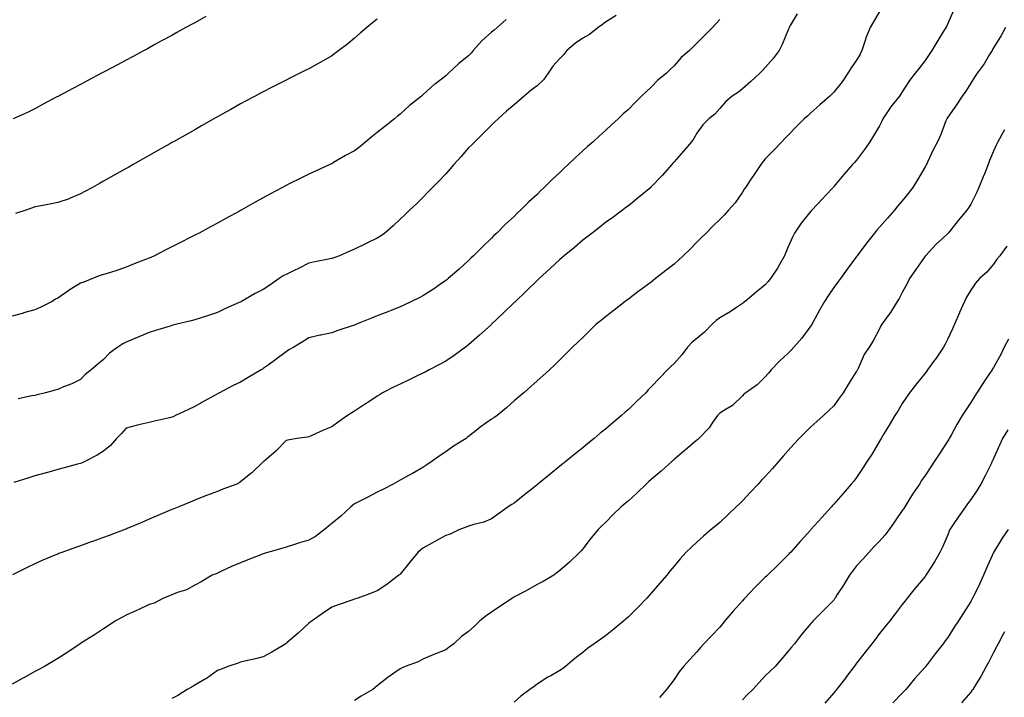
# Model space of a CAD drawing. Units: inches. Extents: x 1039763 to 1042403, y 7350698 to 7353338.
# Drawn here: x 1041091 to 1041523, y 7351488 to 7351785 of the extents above; entities that cross this region are included whole.
import ezdxf

# ---------------------------------------------------------------- set-up
doc = ezdxf.new("R2010")
doc.units = ezdxf.units.IN
doc.header["$MEASUREMENT"] = 0
doc.layers.add('Contour_10397350', color=7, linetype='Continuous', true_color=0x308f9f)

msp = doc.modelspace()

# ---------------------------------------------------------------- linework, layer by layer
at = {"layer": 'Contour_10397350'}
for points in [[(1041468.05, 7351788.98, 3195), (1041465.49, 7351784.49, 3195), (1041464.05, 7351781.92, 3195), (1041462.21, 7351777.76, 3195), (1041461.53, 7351775.39, 3195), (1041460.28, 7351771.92, 3195), (1041459.59, 7351770.37, 3195), (1041458.05, 7351767.74, 3195), (1041455.61, 7351764.36, 3195), (1041454.24, 7351761.92, 3195), (1041451.78, 7351758.19, 3195), (1041448.05, 7351753.64, 3195), (1041447.19, 7351752.77, 3195), (1041446.31, 7351751.92, 3195), (1041441.92, 7351748.05, 3195), (1041438.05, 7351744.61, 3195), (1041436.62, 7351743.34, 3195), (1041435.06, 7351741.92, 3195), (1041431.57, 7351738.4, 3195), (1041428.05, 7351734.78, 3195), (1041426.64, 7351733.33, 3195), (1041425.3, 7351731.92, 3195), (1041421.8, 7351728.17, 3195), (1041418.05, 7351724.38, 3195), (1041416.9, 7351723.07, 3195), (1041416.06, 7351721.92, 3195), (1041412.89, 7351717.08, 3195), (1041412.21, 7351716.07, 3195), (1041409.38, 7351711.92, 3195), (1041408.85, 7351711.12, 3195), (1041408.05, 7351709.79, 3195), (1041404.77, 7351705.19, 3195), (1041401.98, 7351701.92, 3195), (1041400.16, 7351699.82, 3195), (1041398.05, 7351697.77, 3195), (1041395.12, 7351694.85, 3195), (1041392.17, 7351691.92, 3195), (1041390.1, 7351689.88, 3195), (1041388.05, 7351687.92, 3195), (1041385.08, 7351684.88, 3195), (1041382.03, 7351681.92, 3195), (1041379.98, 7351679.99, 3195), (1041378.05, 7351678.27, 3195), (1041374.53, 7351675.44, 3195), (1041369.96, 7351671.92, 3195), (1041368.89, 7351671.09, 3195), (1041368.05, 7351670.45, 3195), (1041363.17, 7351666.81, 3195), (1041362.25, 7351666.13, 3195), (1041358.05, 7351662.98, 3195), (1041357.44, 7351662.53, 3195), (1041356.62, 7351661.92, 3195), (1041351.84, 7351658.13, 3195), (1041348.05, 7351655.14, 3195), (1041346.25, 7351653.72, 3195), (1041343.95, 7351651.92, 3195), (1041340.96, 7351649.01, 3195), (1041338.05, 7351646.16, 3195), (1041335.9, 7351644.06, 3195), (1041333.6, 7351641.92, 3195), (1041330.86, 7351639.11, 3195), (1041328.05, 7351636.28, 3195), (1041325.88, 7351634.09, 3195), (1041323.48, 7351631.92, 3195), (1041320.61, 7351629.36, 3195), (1041318.05, 7351627.09, 3195), (1041315.37, 7351624.6, 3195), (1041312.31, 7351621.92, 3195), (1041309.98, 7351619.98, 3195), (1041308.05, 7351618.36, 3195), (1041304.61, 7351615.36, 3195), (1041300.57, 7351611.92, 3195), (1041299.12, 7351610.86, 3195), (1041298.05, 7351610.3, 3195), (1041293.15, 7351606.82, 3195), (1041292.05, 7351605.92, 3195), (1041288.05, 7351602.73, 3195), (1041287.58, 7351602.4, 3195), (1041286.92, 7351601.92, 3195), (1041281.49, 7351598.49, 3195), (1041278.05, 7351595.96, 3195), (1041275.59, 7351594.39, 3195), (1041272.03, 7351591.92, 3195), (1041269.69, 7351590.27, 3195), (1041268.05, 7351589.21, 3195), (1041263.44, 7351586.53, 3195), (1041261.76, 7351585.64, 3195), (1041258.05, 7351583.6, 3195), (1041256.98, 7351583, 3195), (1041254.96, 7351581.92, 3195), (1041250.51, 7351579.46, 3195), (1041248.05, 7351578.28, 3195), (1041243.87, 7351576.1, 3195), (1041240.71, 7351574.57, 3195), (1041238.05, 7351573.27, 3195), (1041237.27, 7351572.71, 3195), (1041236.39, 7351571.92, 3195), (1041232.11, 7351567.86, 3195), (1041228.05, 7351564.56, 3195), (1041226.59, 7351563.39, 3195), (1041224.98, 7351561.92, 3195), (1041221, 7351558.97, 3195), (1041218.05, 7351557.3, 3195), (1041213.89, 7351556.08, 3195), (1041211.35, 7351555.21, 3195), (1041208.05, 7351554.17, 3195), (1041206.25, 7351553.72, 3195), (1041199.91, 7351551.92, 3195), (1041198.5, 7351551.48, 3195), (1041198.05, 7351551.3, 3195), (1041197.01, 7351550.89, 3195), (1041191.27, 7351548.7, 3195), (1041188.05, 7351547.34, 3195), (1041184.22, 7351545.75, 3195), (1041179.81, 7351543.68, 3195), (1041178.05, 7351542.89, 3195), (1041177.39, 7351542.58, 3195), (1041175.71, 7351541.92, 3195), (1041170.88, 7351539.09, 3195), (1041168.05, 7351537.62, 3195), (1041164.38, 7351535.6, 3195), (1041160.51, 7351534.39, 3195), (1041158.05, 7351533.38, 3195), (1041157.05, 7351532.91, 3195), (1041154.36, 7351531.92, 3195), (1041150.28, 7351529.69, 3195), (1041148.05, 7351529.11, 3195), (1041143.25, 7351526.73, 3195), (1041142.58, 7351526.45, 3195), (1041138.05, 7351524.37, 3195), (1041136.43, 7351523.54, 3195), (1041133.38, 7351521.92, 3195), (1041130.18, 7351519.78, 3195), (1041128.05, 7351518.43, 3195), (1041124.12, 7351515.85, 3195), (1041118.44, 7351512.3, 3195), (1041118.05, 7351512.06, 3195), (1041117.97, 7351512.01, 3195), (1041117.82, 7351511.92, 3195), (1041111.98, 7351508, 3195), (1041108.05, 7351505.48, 3195), (1041105.88, 7351504.08, 3195), (1041102.21, 7351501.92, 3195), (1041099.48, 7351500.49, 3195), (1041098.05, 7351499.72, 3195), (1041093.11, 7351496.97, 3195), (1041093.03, 7351496.93, 3195), (1041088.05, 7351494.21, 3195)], [(1041431.94, 7351788.03, 3194), (1041428.99, 7351782.87, 3194), (1041428.46, 7351781.92, 3194), (1041428.34, 7351781.62, 3194), (1041428.05, 7351780.93, 3194), (1041425.45, 7351774.51, 3194), (1041424.1, 7351771.92, 3194), (1041421.51, 7351768.47, 3194), (1041418.05, 7351764.45, 3194), (1041416.86, 7351763.1, 3194), (1041415.71, 7351761.92, 3194), (1041411.68, 7351758.28, 3194), (1041408.05, 7351755.05, 3194), (1041406.31, 7351753.65, 3194), (1041403.58, 7351751.92, 3194), (1041400.59, 7351749.39, 3194), (1041398.05, 7351746.46, 3194), (1041395.9, 7351744.06, 3194), (1041393.34, 7351741.92, 3194), (1041390.71, 7351739.27, 3194), (1041388.05, 7351735.65, 3194), (1041386.7, 7351733.27, 3194), (1041385.67, 7351731.92, 3194), (1041382.15, 7351727.82, 3194), (1041378.05, 7351723.08, 3194), (1041377.52, 7351722.46, 3194), (1041377.03, 7351721.92, 3194), (1041372.8, 7351717.17, 3194), (1041368.05, 7351712.13, 3194), (1041367.93, 7351712.03, 3194), (1041367.82, 7351711.92, 3194), (1041362.52, 7351707.45, 3194), (1041358.05, 7351703.87, 3194), (1041356.94, 7351703.04, 3194), (1041355.41, 7351701.92, 3194), (1041351.19, 7351698.79, 3194), (1041348.05, 7351696.46, 3194), (1041345.51, 7351694.45, 3194), (1041342.21, 7351691.92, 3194), (1041339.87, 7351690.11, 3194), (1041338.05, 7351688.74, 3194), (1041334.4, 7351685.56, 3194), (1041329.94, 7351681.92, 3194), (1041328.91, 7351681.06, 3194), (1041328.05, 7351680.37, 3194), (1041323.71, 7351676.25, 3194), (1041318.97, 7351671.92, 3194), (1041318.48, 7351671.48, 3194), (1041318.05, 7351671.09, 3194), (1041313.42, 7351666.55, 3194), (1041308.58, 7351661.92, 3194), (1041308.3, 7351661.66, 3194), (1041308.05, 7351661.43, 3194), (1041303.19, 7351656.78, 3194), (1041298.07, 7351651.92, 3194), (1041298.05, 7351651.9, 3194), (1041297.87, 7351651.74, 3194), (1041292.8, 7351647.17, 3194), (1041288.05, 7351642.94, 3194), (1041287.46, 7351642.5, 3194), (1041286.66, 7351641.92, 3194), (1041281.68, 7351638.28, 3194), (1041278.05, 7351635.74, 3194), (1041275.57, 7351634.41, 3194), (1041270.75, 7351631.92, 3194), (1041269.01, 7351630.96, 3194), (1041268.05, 7351630.44, 3194), (1041265.24, 7351629.11, 3194), (1041262.27, 7351627.7, 3194), (1041258.05, 7351625.7, 3194), (1041255.49, 7351624.47, 3194), (1041250.39, 7351621.92, 3194), (1041248.95, 7351621.01, 3194), (1041248.05, 7351620.43, 3194), (1041243.83, 7351617.69, 3194), (1041242.87, 7351617.09, 3194), (1041238.05, 7351613.84, 3194), (1041236.88, 7351613.1, 3194), (1041235.06, 7351611.92, 3194), (1041230.94, 7351609.03, 3194), (1041228.05, 7351606.92, 3194), (1041224.5, 7351605.47, 3194), (1041219.34, 7351603.21, 3194), (1041218.05, 7351602.65, 3194), (1041217.46, 7351602.5, 3194), (1041212.85, 7351601.92, 3194), (1041208.81, 7351601.15, 3194), (1041208.05, 7351600.92, 3194), (1041203.6, 7351596.38, 3194), (1041198.48, 7351591.92, 3194), (1041198.25, 7351591.73, 3194), (1041198.05, 7351591.61, 3194), (1041193.09, 7351586.87, 3194), (1041192.66, 7351586.52, 3194), (1041188.05, 7351582.83, 3194), (1041187.5, 7351582.47, 3194), (1041186.45, 7351581.92, 3194), (1041180.37, 7351579.6, 3194), (1041178.05, 7351578.7, 3194), (1041173.15, 7351576.82, 3194), (1041172.82, 7351576.68, 3194), (1041168.05, 7351574.81, 3194), (1041166, 7351573.98, 3194), (1041161.04, 7351571.92, 3194), (1041158.87, 7351571.09, 3194), (1041158.05, 7351570.75, 3194), (1041156, 7351569.87, 3194), (1041151.86, 7351568.12, 3194), (1041148.05, 7351566.44, 3194), (1041144.89, 7351565.09, 3194), (1041138.5, 7351562.37, 3194), (1041138.05, 7351562.18, 3194), (1041137.85, 7351562.11, 3194), (1041137.37, 7351561.92, 3194), (1041130.59, 7351559.38, 3194), (1041128.05, 7351558.45, 3194), (1041123.25, 7351556.73, 3194), (1041122.64, 7351556.51, 3194), (1041118.05, 7351554.86, 3194), (1041115.88, 7351554.09, 3194), (1041109.87, 7351551.92, 3194), (1041108.54, 7351551.42, 3194), (1041108.05, 7351551.22, 3194), (1041106.82, 7351550.7, 3194), (1041101.49, 7351548.48, 3194), (1041098.05, 7351546.93, 3194), (1041094.63, 7351545.34, 3194), (1041088.19, 7351542.06, 3194)], [(1041500.51, 7351789.46, 3196), (1041498.05, 7351783.7, 3196), (1041497.5, 7351782.47, 3196), (1041497.19, 7351781.92, 3196), (1041495.75, 7351779.62, 3196), (1041493.64, 7351776.34, 3196), (1041491.08, 7351771.92, 3196), (1041489.83, 7351770.15, 3196), (1041488.05, 7351767.56, 3196), (1041485.61, 7351764.36, 3196), (1041483.75, 7351761.92, 3196), (1041481.19, 7351758.77, 3196), (1041478.05, 7351753.8, 3196), (1041477.31, 7351752.65, 3196), (1041476.78, 7351751.92, 3196), (1041472.93, 7351747.04, 3196), (1041472.5, 7351746.38, 3196), (1041469.53, 7351741.92, 3196), (1041469.09, 7351740.88, 3196), (1041468.05, 7351738.92, 3196), (1041465.43, 7351734.53, 3196), (1041463.77, 7351731.92, 3196), (1041461.51, 7351728.47, 3196), (1041458.05, 7351723.88, 3196), (1041457.11, 7351722.85, 3196), (1041456.31, 7351721.92, 3196), (1041452.48, 7351717.49, 3196), (1041448.05, 7351712.26, 3196), (1041447.89, 7351712.08, 3196), (1041447.76, 7351711.92, 3196), (1041444.44, 7351708.32, 3196), (1041443.11, 7351706.86, 3196), (1041438.46, 7351701.92, 3196), (1041438.26, 7351701.7, 3196), (1041438.05, 7351701.44, 3196), (1041433.73, 7351696.23, 3196), (1041430.9, 7351691.92, 3196), (1041429.94, 7351690.03, 3196), (1041428.05, 7351685.79, 3196), (1041426.9, 7351683.07, 3196), (1041426.41, 7351681.92, 3196), (1041424.28, 7351678.15, 3196), (1041423.42, 7351676.55, 3196), (1041420.39, 7351671.92, 3196), (1041419.32, 7351670.66, 3196), (1041418.05, 7351669.28, 3196), (1041414.01, 7351665.97, 3196), (1041409.18, 7351661.92, 3196), (1041408.54, 7351661.43, 3196), (1041408.05, 7351661.03, 3196), (1041405.37, 7351659.25, 3196), (1041402.64, 7351657.34, 3196), (1041398.05, 7351654.77, 3196), (1041396.45, 7351653.53, 3196), (1041394.83, 7351651.92, 3196), (1041391.45, 7351648.52, 3196), (1041388.05, 7351645.68, 3196), (1041385.96, 7351644.01, 3196), (1041383.99, 7351641.92, 3196), (1041381.49, 7351638.48, 3196), (1041378.05, 7351634.77, 3196), (1041376.59, 7351633.38, 3196), (1041375.22, 7351631.92, 3196), (1041371.66, 7351628.31, 3196), (1041368.05, 7351624.45, 3196), (1041366.78, 7351623.18, 3196), (1041365.67, 7351621.92, 3196), (1041361.8, 7351618.17, 3196), (1041358.05, 7351614.58, 3196), (1041356.62, 7351613.35, 3196), (1041355.06, 7351611.92, 3196), (1041351.27, 7351608.7, 3196), (1041348.05, 7351606.01, 3196), (1041345.76, 7351604.2, 3196), (1041343.07, 7351601.92, 3196), (1041340.32, 7351599.66, 3196), (1041338.05, 7351597.82, 3196), (1041334.75, 7351595.21, 3196), (1041330.78, 7351591.92, 3196), (1041329.28, 7351590.69, 3196), (1041328.05, 7351589.69, 3196), (1041323.73, 7351586.24, 3196), (1041318.38, 7351581.92, 3196), (1041318.05, 7351581.63, 3196), (1041316.59, 7351580.46, 3196), (1041312.66, 7351577.32, 3196), (1041308.05, 7351573.56, 3196), (1041306.98, 7351572.99, 3196), (1041305.41, 7351571.92, 3196), (1041301.14, 7351568.83, 3196), (1041298.05, 7351566.69, 3196), (1041294.73, 7351565.24, 3196), (1041290.32, 7351564.18, 3196), (1041288.05, 7351563.43, 3196), (1041287, 7351562.98, 3196), (1041284.12, 7351561.92, 3196), (1041280.02, 7351559.94, 3196), (1041278.05, 7351559.4, 3196), (1041273.28, 7351556.69, 3196), (1041272.29, 7351556.15, 3196), (1041268.05, 7351553.82, 3196), (1041267.01, 7351552.95, 3196), (1041265.82, 7351551.92, 3196), (1041262.35, 7351547.63, 3196), (1041258.05, 7351542.43, 3196), (1041257.8, 7351542.18, 3196), (1041257.5, 7351541.92, 3196), (1041252.15, 7351537.82, 3196), (1041248.05, 7351535.09, 3196), (1041245.76, 7351534.21, 3196), (1041239.51, 7351531.92, 3196), (1041238.42, 7351531.55, 3196), (1041238.05, 7351531.43, 3196), (1041237.29, 7351531.16, 3196), (1041230.94, 7351529.03, 3196), (1041228.05, 7351527.89, 3196), (1041224.46, 7351525.52, 3196), (1041219.44, 7351521.92, 3196), (1041218.64, 7351521.34, 3196), (1041218.05, 7351520.9, 3196), (1041213.34, 7351516.62, 3196), (1041208.56, 7351512.44, 3196), (1041208.05, 7351511.98, 3196), (1041208.01, 7351511.96, 3196), (1041207.95, 7351511.92, 3196), (1041201.8, 7351508.18, 3196), (1041198.05, 7351506.13, 3196), (1041194.71, 7351505.26, 3196), (1041190.53, 7351504.4, 3196), (1041188.05, 7351503.81, 3196), (1041186.66, 7351503.3, 3196), (1041182.52, 7351501.92, 3196), (1041179.36, 7351500.62, 3196), (1041178.05, 7351500.13, 3196), (1041173.25, 7351496.72, 3196), (1041172.37, 7351496.24, 3196), (1041168.05, 7351493.73, 3196), (1041166.9, 7351493.07, 3196), (1041164.81, 7351491.92, 3196), (1041160.67, 7351489.29, 3196), (1041158.05, 7351487.98, 3196)], [(1041304.48, 7351785.5, 3191), (1041300.51, 7351781.92, 3191), (1041299.18, 7351780.79, 3191), (1041298.05, 7351779.94, 3191), (1041293.83, 7351776.15, 3191), (1041290.1, 7351771.92, 3191), (1041289.18, 7351770.79, 3191), (1041288.05, 7351769.63, 3191), (1041283.73, 7351766.24, 3191), (1041279.24, 7351761.92, 3191), (1041278.64, 7351761.33, 3191), (1041278.05, 7351760.81, 3191), (1041273.48, 7351757.35, 3191), (1041272.99, 7351756.99, 3191), (1041268.05, 7351752.44, 3191), (1041267.76, 7351752.21, 3191), (1041267.41, 7351751.92, 3191), (1041262.21, 7351747.76, 3191), (1041258.05, 7351744.02, 3191), (1041256.88, 7351743.09, 3191), (1041255.53, 7351741.92, 3191), (1041251.33, 7351738.64, 3191), (1041248.05, 7351736.02, 3191), (1041245.73, 7351734.24, 3191), (1041243.09, 7351731.92, 3191), (1041240.34, 7351729.63, 3191), (1041238.05, 7351727.93, 3191), (1041234.09, 7351725.88, 3191), (1041228.91, 7351722.78, 3191), (1041228.05, 7351722.29, 3191), (1041227.8, 7351722.17, 3191), (1041227.25, 7351721.92, 3191), (1041220.92, 7351719.06, 3191), (1041218.05, 7351717.72, 3191), (1041214.18, 7351715.79, 3191), (1041209.75, 7351713.62, 3191), (1041208.05, 7351712.78, 3191), (1041207.48, 7351712.48, 3191), (1041206.45, 7351711.92, 3191), (1041201, 7351708.97, 3191), (1041198.05, 7351707.37, 3191), (1041194.55, 7351705.41, 3191), (1041188.36, 7351701.92, 3191), (1041188.17, 7351701.81, 3191), (1041188.05, 7351701.75, 3191), (1041187.68, 7351701.55, 3191), (1041181.68, 7351698.28, 3191), (1041178.05, 7351696.28, 3191), (1041175.22, 7351694.74, 3191), (1041169.98, 7351691.92, 3191), (1041168.69, 7351691.27, 3191), (1041168.05, 7351690.94, 3191), (1041166.06, 7351689.93, 3191), (1041162.07, 7351687.91, 3191), (1041158.05, 7351685.85, 3191), (1041155.45, 7351684.53, 3191), (1041150.37, 7351681.92, 3191), (1041148.75, 7351681.21, 3191), (1041148.05, 7351680.93, 3191), (1041146.41, 7351680.28, 3191), (1041141.59, 7351678.38, 3191), (1041138.05, 7351676.97, 3191), (1041134.36, 7351675.6, 3191), (1041130.67, 7351674.54, 3191), (1041128.05, 7351673.68, 3191), (1041126.68, 7351673.28, 3191), (1041123.3, 7351671.92, 3191), (1041119.53, 7351670.43, 3191), (1041118.05, 7351669.87, 3191), (1041113.09, 7351666.89, 3191), (1041112.85, 7351666.73, 3191), (1041108.05, 7351663.34, 3191), (1041107.09, 7351662.89, 3191), (1041105.53, 7351661.92, 3191), (1041100.57, 7351659.41, 3191), (1041098.05, 7351658.2, 3191), (1041093.09, 7351656.89, 3191), (1041092.99, 7351656.85, 3191), (1041088.05, 7351655.42, 3191)], [(1041172.89, 7351786.76, 3189), (1041168.05, 7351784.05, 3189), (1041166.66, 7351783.3, 3189), (1041164.18, 7351781.92, 3189), (1041160.22, 7351779.76, 3189), (1041158.05, 7351778.55, 3189), (1041153.75, 7351776.22, 3189), (1041150.63, 7351774.5, 3189), (1041148.05, 7351773.09, 3189), (1041147.29, 7351772.68, 3189), (1041145.88, 7351771.92, 3189), (1041140.78, 7351769.19, 3189), (1041138.05, 7351767.7, 3189), (1041134.28, 7351765.69, 3189), (1041129.01, 7351762.87, 3189), (1041128.05, 7351762.36, 3189), (1041127.76, 7351762.21, 3189), (1041127.21, 7351761.92, 3189), (1041121.21, 7351758.75, 3189), (1041118.05, 7351757.06, 3189), (1041114.71, 7351755.27, 3189), (1041108.36, 7351751.92, 3189), (1041108.17, 7351751.81, 3189), (1041108.05, 7351751.75, 3189), (1041107.68, 7351751.56, 3189), (1041101.64, 7351748.33, 3189), (1041098.05, 7351746.4, 3189), (1041095.1, 7351744.87, 3189), (1041088.44, 7351741.92, 3189)], [(1041398.05, 7351785.43, 3193), (1041396.41, 7351783.55, 3193), (1041394.87, 7351781.92, 3193), (1041391.43, 7351778.54, 3193), (1041388.05, 7351775.12, 3193), (1041386.43, 7351773.54, 3193), (1041384.83, 7351771.92, 3193), (1041381.17, 7351768.79, 3193), (1041378.05, 7351765.25, 3193), (1041376.37, 7351763.6, 3193), (1041374.73, 7351761.92, 3193), (1041371.02, 7351758.95, 3193), (1041368.05, 7351755.82, 3193), (1041365.98, 7351754, 3193), (1041363.87, 7351751.92, 3193), (1041360.94, 7351749.03, 3193), (1041358.05, 7351746.09, 3193), (1041355.84, 7351744.12, 3193), (1041353.58, 7351741.92, 3193), (1041350.71, 7351739.27, 3193), (1041348.05, 7351736.88, 3193), (1041345.41, 7351734.55, 3193), (1041342.58, 7351731.92, 3193), (1041340.16, 7351729.82, 3193), (1041338.05, 7351727.94, 3193), (1041334.89, 7351725.08, 3193), (1041331.66, 7351721.92, 3193), (1041329.77, 7351720.19, 3193), (1041328.05, 7351718.51, 3193), (1041324.61, 7351715.35, 3193), (1041321.19, 7351711.92, 3193), (1041319.57, 7351710.4, 3193), (1041318.05, 7351708.84, 3193), (1041314.46, 7351705.52, 3193), (1041310.84, 7351701.92, 3193), (1041309.38, 7351700.59, 3193), (1041308.05, 7351699.22, 3193), (1041304.22, 7351695.74, 3193), (1041300.35, 7351691.92, 3193), (1041299.14, 7351690.82, 3193), (1041298.05, 7351689.7, 3193), (1041294.07, 7351685.9, 3193), (1041290.22, 7351681.92, 3193), (1041289.09, 7351680.88, 3193), (1041288.05, 7351679.88, 3193), (1041283.87, 7351676.09, 3193), (1041279.12, 7351671.92, 3193), (1041278.54, 7351671.44, 3193), (1041278.05, 7351671.05, 3193), (1041275.3, 7351669.17, 3193), (1041272.64, 7351667.32, 3193), (1041268.05, 7351664.38, 3193), (1041266.41, 7351663.56, 3193), (1041262.99, 7351661.92, 3193), (1041259.67, 7351660.3, 3193), (1041258.05, 7351659.56, 3193), (1041254.12, 7351657.98, 3193), (1041252.6, 7351657.38, 3193), (1041248.05, 7351655.56, 3193), (1041245.43, 7351654.53, 3193), (1041238.87, 7351651.92, 3193), (1041238.28, 7351651.69, 3193), (1041238.05, 7351651.59, 3193), (1041237.54, 7351651.41, 3193), (1041230.76, 7351649.21, 3193), (1041228.05, 7351648.23, 3193), (1041223.34, 7351647.22, 3193), (1041222.84, 7351647.13, 3193), (1041218.05, 7351645.95, 3193), (1041215.55, 7351644.42, 3193), (1041211.41, 7351641.92, 3193), (1041209.3, 7351640.66, 3193), (1041208.05, 7351639.89, 3193), (1041203.52, 7351636.44, 3193), (1041200.2, 7351634.07, 3193), (1041198.05, 7351632.52, 3193), (1041197.7, 7351632.28, 3193), (1041197.11, 7351631.92, 3193), (1041191.43, 7351628.55, 3193), (1041188.05, 7351626.61, 3193), (1041184.92, 7351625.05, 3193), (1041178.91, 7351621.92, 3193), (1041178.36, 7351621.61, 3193), (1041178.05, 7351621.43, 3193), (1041176.96, 7351620.82, 3193), (1041171.88, 7351618.08, 3193), (1041168.05, 7351615.82, 3193), (1041165.39, 7351614.58, 3193), (1041159.63, 7351611.92, 3193), (1041158.56, 7351611.42, 3193), (1041158.05, 7351611.16, 3193), (1041157.05, 7351610.93, 3193), (1041150.47, 7351609.5, 3193), (1041148.05, 7351608.93, 3193), (1041144.09, 7351607.95, 3193), (1041142.42, 7351607.55, 3193), (1041138.05, 7351606.45, 3193), (1041135.92, 7351604.06, 3193), (1041133.83, 7351601.92, 3193), (1041131.1, 7351598.86, 3193), (1041128.05, 7351596.31, 3193), (1041125.37, 7351594.59, 3193), (1041120.22, 7351591.92, 3193), (1041118.77, 7351591.19, 3193), (1041118.05, 7351590.91, 3193), (1041116.68, 7351590.55, 3193), (1041110.92, 7351589.04, 3193), (1041108.05, 7351588.27, 3193), (1041103.07, 7351586.89, 3193), (1041103.01, 7351586.87, 3193), (1041098.05, 7351585.46, 3193), (1041095.32, 7351584.66, 3193), (1041088.79, 7351582.65, 3193)], [(1041248.05, 7351785.69, 3190), (1041245.94, 7351784.03, 3190), (1041243.4, 7351781.92, 3190), (1041240.53, 7351779.44, 3190), (1041238.05, 7351777.3, 3190), (1041235.12, 7351774.84, 3190), (1041231.25, 7351771.92, 3190), (1041229.4, 7351770.57, 3190), (1041228.05, 7351769.62, 3190), (1041223.25, 7351766.73, 3190), (1041222.42, 7351766.29, 3190), (1041218.05, 7351763.88, 3190), (1041216.72, 7351763.25, 3190), (1041214.03, 7351761.92, 3190), (1041210.04, 7351759.92, 3190), (1041208.05, 7351758.92, 3190), (1041203.4, 7351756.56, 3190), (1041201.96, 7351755.82, 3190), (1041198.05, 7351753.84, 3190), (1041196.8, 7351753.17, 3190), (1041194.46, 7351751.92, 3190), (1041190.3, 7351749.68, 3190), (1041188.05, 7351748.46, 3190), (1041183.87, 7351746.1, 3190), (1041180.14, 7351744.02, 3190), (1041178.05, 7351742.85, 3190), (1041177.46, 7351742.51, 3190), (1041176.41, 7351741.92, 3190), (1041171.08, 7351738.9, 3190), (1041168.05, 7351737.18, 3190), (1041164.69, 7351735.28, 3190), (1041158.75, 7351731.92, 3190), (1041158.3, 7351731.67, 3190), (1041158.05, 7351731.52, 3190), (1041157.13, 7351731, 3190), (1041151.92, 7351728.05, 3190), (1041148.05, 7351725.86, 3190), (1041145.53, 7351724.44, 3190), (1041141.08, 7351721.92, 3190), (1041139.14, 7351720.83, 3190), (1041138.05, 7351720.22, 3190), (1041134.14, 7351718.01, 3190), (1041132.74, 7351717.23, 3190), (1041128.05, 7351714.6, 3190), (1041126.33, 7351713.64, 3190), (1041123.25, 7351711.92, 3190), (1041119.89, 7351710.08, 3190), (1041118.05, 7351709.09, 3190), (1041113.21, 7351707.07, 3190), (1041112.99, 7351706.97, 3190), (1041108.05, 7351705.27, 3190), (1041105.34, 7351704.64, 3190), (1041099.85, 7351703.72, 3190), (1041098.05, 7351703.35, 3190), (1041097.03, 7351702.94, 3190), (1041094.12, 7351701.92, 3190), (1041089.55, 7351700.42, 3190)], [(1041352.66, 7351787.3, 3192), (1041348.05, 7351784.34, 3192), (1041346.66, 7351783.3, 3192), (1041344.87, 7351781.92, 3192), (1041341.08, 7351778.9, 3192), (1041338.05, 7351777.28, 3192), (1041334.92, 7351775.05, 3192), (1041331.14, 7351771.92, 3192), (1041329.81, 7351770.16, 3192), (1041328.05, 7351768.41, 3192), (1041324.98, 7351764.98, 3192), (1041322.85, 7351761.92, 3192), (1041320.86, 7351759.11, 3192), (1041318.05, 7351756.38, 3192), (1041315.39, 7351754.58, 3192), (1041312.41, 7351751.92, 3192), (1041310.08, 7351749.89, 3192), (1041308.05, 7351748.13, 3192), (1041304.65, 7351745.31, 3192), (1041300.98, 7351741.92, 3192), (1041299.46, 7351740.51, 3192), (1041298.05, 7351739.22, 3192), (1041294.44, 7351735.53, 3192), (1041290.73, 7351731.92, 3192), (1041289.4, 7351730.58, 3192), (1041288.05, 7351729.26, 3192), (1041284.63, 7351725.34, 3192), (1041281.64, 7351721.92, 3192), (1041279.96, 7351720.01, 3192), (1041278.05, 7351717.83, 3192), (1041275.18, 7351714.79, 3192), (1041272.27, 7351711.92, 3192), (1041270.22, 7351709.76, 3192), (1041268.05, 7351707.42, 3192), (1041265.22, 7351704.75, 3192), (1041262.17, 7351701.92, 3192), (1041260.08, 7351699.89, 3192), (1041258.05, 7351698.04, 3192), (1041254.96, 7351695.01, 3192), (1041251.37, 7351691.92, 3192), (1041249.46, 7351690.52, 3192), (1041248.05, 7351689.69, 3192), (1041243.73, 7351687.61, 3192), (1041242.82, 7351687.16, 3192), (1041238.05, 7351684.9, 3192), (1041236.02, 7351683.96, 3192), (1041231.47, 7351681.92, 3192), (1041228.95, 7351681.01, 3192), (1041228.05, 7351680.78, 3192), (1041226.59, 7351680.46, 3192), (1041220.71, 7351679.26, 3192), (1041218.05, 7351678.65, 3192), (1041213.58, 7351676.39, 3192), (1041211.59, 7351675.46, 3192), (1041208.05, 7351673.77, 3192), (1041206.82, 7351673.16, 3192), (1041205.08, 7351671.92, 3192), (1041200.94, 7351669.03, 3192), (1041198.05, 7351667.13, 3192), (1041194.51, 7351665.46, 3192), (1041188.52, 7351661.92, 3192), (1041188.23, 7351661.75, 3192), (1041188.05, 7351661.64, 3192), (1041187.54, 7351661.42, 3192), (1041181.31, 7351658.66, 3192), (1041178.05, 7351657.15, 3192), (1041174.14, 7351655.82, 3192), (1041170.9, 7351654.78, 3192), (1041168.05, 7351653.83, 3192), (1041166.55, 7351653.42, 3192), (1041160.18, 7351651.92, 3192), (1041158.48, 7351651.49, 3192), (1041158.05, 7351651.38, 3192), (1041157.29, 7351651.15, 3192), (1041150.8, 7351649.17, 3192), (1041148.05, 7351648.35, 3192), (1041143.56, 7351646.41, 3192), (1041141.82, 7351645.69, 3192), (1041138.05, 7351644.1, 3192), (1041136.62, 7351643.34, 3192), (1041134.34, 7351641.92, 3192), (1041130.76, 7351639.2, 3192), (1041128.05, 7351636.45, 3192), (1041125.59, 7351634.38, 3192), (1041122.72, 7351631.92, 3192), (1041120.08, 7351629.89, 3192), (1041118.05, 7351627.79, 3192), (1041114.18, 7351625.8, 3192), (1041110.57, 7351624.45, 3192), (1041108.05, 7351623.37, 3192), (1041106.9, 7351623.07, 3192), (1041102.68, 7351621.92, 3192), (1041098.97, 7351621, 3192), (1041098.05, 7351620.78, 3192), (1041096.64, 7351620.5, 3192), (1041090.67, 7351619.31, 3192)], [(1041523.3, 7351781.92, 3197), (1041521.43, 7351778.54, 3197), (1041518.05, 7351773.05, 3197), (1041517.62, 7351772.34, 3197), (1041517.39, 7351771.92, 3197), (1041516.29, 7351770.17, 3197), (1041513.87, 7351766.1, 3197), (1041510.86, 7351761.92, 3197), (1041509.73, 7351760.25, 3197), (1041508.05, 7351757.61, 3197), (1041505.86, 7351754.11, 3197), (1041504.26, 7351751.92, 3197), (1041501.82, 7351748.14, 3197), (1041498.05, 7351742.65, 3197), (1041497.76, 7351742.22, 3197), (1041497.52, 7351741.92, 3197), (1041497.17, 7351741.04, 3197), (1041494.89, 7351735.08, 3197), (1041493.5, 7351731.92, 3197), (1041491.66, 7351728.31, 3197), (1041489.16, 7351723.03, 3197), (1041488.62, 7351721.92, 3197), (1041488.42, 7351721.56, 3197), (1041488.05, 7351720.94, 3197), (1041484.73, 7351715.23, 3197), (1041482.68, 7351711.92, 3197), (1041480.67, 7351709.3, 3197), (1041478.05, 7351706.07, 3197), (1041476.17, 7351703.8, 3197), (1041474.67, 7351701.92, 3197), (1041471.55, 7351698.43, 3197), (1041468.05, 7351694.49, 3197), (1041466.84, 7351693.13, 3197), (1041465.84, 7351691.92, 3197), (1041462.44, 7351687.52, 3197), (1041459.07, 7351682.93, 3197), (1041458.3, 7351681.92, 3197), (1041458.21, 7351681.77, 3197), (1041458.05, 7351681.58, 3197), (1041453.95, 7351676.02, 3197), (1041451.02, 7351671.92, 3197), (1041449.69, 7351670.27, 3197), (1041448.05, 7351668.07, 3197), (1041445.55, 7351664.42, 3197), (1041443.97, 7351661.92, 3197), (1041441.8, 7351658.17, 3197), (1041438.83, 7351652.7, 3197), (1041438.4, 7351651.92, 3197), (1041438.3, 7351651.67, 3197), (1041438.05, 7351651.25, 3197), (1041434.12, 7351645.85, 3197), (1041430.59, 7351641.92, 3197), (1041429.38, 7351640.59, 3197), (1041428.05, 7351639.33, 3197), (1041424.22, 7351635.74, 3197), (1041420.67, 7351631.92, 3197), (1041419.46, 7351630.52, 3197), (1041418.05, 7351628.85, 3197), (1041414.53, 7351625.44, 3197), (1041409.46, 7351621.92, 3197), (1041408.69, 7351621.29, 3197), (1041408.05, 7351620.49, 3197), (1041403.64, 7351616.34, 3197), (1041400.86, 7351614.73, 3197), (1041398.05, 7351612.92, 3197), (1041397.52, 7351612.44, 3197), (1041397.13, 7351611.92, 3197), (1041394.98, 7351608.86, 3197), (1041393.46, 7351606.51, 3197), (1041388.97, 7351601.92, 3197), (1041388.48, 7351601.49, 3197), (1041388.05, 7351601.14, 3197), (1041383.11, 7351596.86, 3197), (1041382.37, 7351596.24, 3197), (1041378.05, 7351592.64, 3197), (1041377.68, 7351592.29, 3197), (1041377.27, 7351591.92, 3197), (1041372.39, 7351587.58, 3197), (1041368.05, 7351583.88, 3197), (1041367.01, 7351582.95, 3197), (1041365.88, 7351581.92, 3197), (1041361.86, 7351578.12, 3197), (1041358.05, 7351574.58, 3197), (1041356.62, 7351573.34, 3197), (1041354.94, 7351571.92, 3197), (1041351.41, 7351568.56, 3197), (1041348.05, 7351565.09, 3197), (1041346.45, 7351563.52, 3197), (1041344.75, 7351561.92, 3197), (1041341.68, 7351558.29, 3197), (1041338.05, 7351553.57, 3197), (1041337.33, 7351552.64, 3197), (1041336.68, 7351551.92, 3197), (1041332.23, 7351547.73, 3197), (1041328.05, 7351544.07, 3197), (1041326.9, 7351543.07, 3197), (1041325.34, 7351541.92, 3197), (1041320.73, 7351539.24, 3197), (1041318.05, 7351537.86, 3197), (1041314.24, 7351535.74, 3197), (1041309.1, 7351532.98, 3197), (1041308.05, 7351532.41, 3197), (1041307.74, 7351532.23, 3197), (1041307.27, 7351531.92, 3197), (1041301.72, 7351528.25, 3197), (1041298.05, 7351525.76, 3197), (1041295.78, 7351524.18, 3197), (1041292.91, 7351521.92, 3197), (1041290.45, 7351519.51, 3197), (1041288.05, 7351517.23, 3197), (1041284.92, 7351515.04, 3197), (1041281.53, 7351511.92, 3197), (1041279.59, 7351510.38, 3197), (1041278.05, 7351509.3, 3197), (1041273.58, 7351507.45, 3197), (1041272.82, 7351507.15, 3197), (1041268.05, 7351505.09, 3197), (1041265.96, 7351504.01, 3197), (1041260.24, 7351501.92, 3197), (1041258.69, 7351501.28, 3197), (1041258.05, 7351500.91, 3197), (1041254.65, 7351498.52, 3197), (1041252.76, 7351497.22, 3197), (1041248.05, 7351493.47, 3197), (1041247.17, 7351492.79, 3197), (1041246.02, 7351491.92, 3197), (1041240.98, 7351488.99, 3197), (1041238.05, 7351487.04, 3197)], [(1041522.82, 7351737.15, 3198), (1041522.29, 7351736.17, 3198), (1041519.91, 7351731.92, 3198), (1041519.3, 7351730.68, 3198), (1041518.05, 7351727.81, 3198), (1041516.31, 7351723.66, 3198), (1041515.67, 7351721.92, 3198), (1041514.05, 7351717.92, 3198), (1041513.48, 7351716.49, 3198), (1041511.57, 7351711.92, 3198), (1041510.51, 7351709.46, 3198), (1041508.05, 7351704.54, 3198), (1041507.05, 7351702.92, 3198), (1041506.29, 7351701.92, 3198), (1041502.54, 7351697.43, 3198), (1041498.85, 7351692.73, 3198), (1041498.23, 7351691.92, 3198), (1041498.15, 7351691.83, 3198), (1041498.05, 7351691.75, 3198), (1041495.61, 7351689.47, 3198), (1041492.95, 7351687.02, 3198), (1041489.96, 7351683.84, 3198), (1041488.17, 7351681.92, 3198), (1041488.11, 7351681.86, 3198), (1041488.05, 7351681.77, 3198), (1041483.99, 7351675.99, 3198), (1041481.17, 7351671.92, 3198), (1041480.14, 7351669.83, 3198), (1041478.05, 7351665.81, 3198), (1041476.68, 7351663.29, 3198), (1041475.8, 7351661.92, 3198), (1041472.87, 7351657.09, 3198), (1041471.86, 7351655.73, 3198), (1041469.1, 7351651.92, 3198), (1041468.69, 7351651.28, 3198), (1041468.05, 7351649.97, 3198), (1041465.28, 7351644.7, 3198), (1041463.62, 7351641.92, 3198), (1041461.33, 7351638.65, 3198), (1041458.71, 7351632.58, 3198), (1041458.38, 7351631.92, 3198), (1041458.25, 7351631.71, 3198), (1041458.05, 7351631.34, 3198), (1041454.4, 7351625.57, 3198), (1041452.19, 7351621.92, 3198), (1041450.47, 7351619.49, 3198), (1041448.05, 7351616.17, 3198), (1041445.88, 7351614.09, 3198), (1041443.56, 7351611.92, 3198), (1041440.65, 7351609.33, 3198), (1041438.05, 7351606.94, 3198), (1041435.45, 7351604.52, 3198), (1041432.95, 7351601.92, 3198), (1041430.57, 7351599.4, 3198), (1041428.05, 7351596.57, 3198), (1041425.88, 7351594.08, 3198), (1041423.99, 7351591.92, 3198), (1041421.19, 7351588.78, 3198), (1041418.05, 7351585.28, 3198), (1041416.43, 7351583.54, 3198), (1041414.94, 7351581.92, 3198), (1041411.62, 7351578.35, 3198), (1041408.05, 7351574.51, 3198), (1041406.72, 7351573.24, 3198), (1041405.34, 7351571.92, 3198), (1041401.6, 7351568.37, 3198), (1041398.05, 7351565.03, 3198), (1041396.35, 7351563.62, 3198), (1041394.28, 7351561.92, 3198), (1041390.92, 7351559.05, 3198), (1041388.05, 7351556.45, 3198), (1041385.69, 7351554.29, 3198), (1041383.28, 7351551.92, 3198), (1041380.78, 7351549.19, 3198), (1041378.05, 7351545.93, 3198), (1041376.25, 7351543.72, 3198), (1041374.89, 7351541.92, 3198), (1041371.7, 7351538.28, 3198), (1041368.05, 7351534.15, 3198), (1041367.01, 7351532.96, 3198), (1041366.1, 7351531.92, 3198), (1041362.13, 7351527.84, 3198), (1041358.05, 7351523.65, 3198), (1041357.13, 7351522.84, 3198), (1041356.04, 7351521.92, 3198), (1041351.62, 7351518.34, 3198), (1041348.05, 7351515.38, 3198), (1041345.98, 7351513.99, 3198), (1041343.11, 7351511.92, 3198), (1041340.2, 7351509.78, 3198), (1041338.05, 7351508.06, 3198), (1041334.59, 7351505.38, 3198), (1041330.53, 7351501.92, 3198), (1041329.12, 7351500.85, 3198), (1041328.05, 7351500.12, 3198), (1041324.05, 7351497.91, 3198), (1041322.74, 7351497.24, 3198), (1041318.05, 7351494.23, 3198), (1041316.74, 7351493.24, 3198), (1041314.92, 7351491.92, 3198), (1041311, 7351488.98, 3198), (1041308.05, 7351486.28, 3198)], [(1041523.85, 7351686.13, 3199), (1041520.75, 7351681.92, 3199), (1041519.55, 7351680.43, 3199), (1041518.05, 7351678.3, 3199), (1041515.16, 7351674.8, 3199), (1041511.96, 7351671.92, 3199), (1041510.08, 7351669.89, 3199), (1041508.05, 7351666.86, 3199), (1041506.21, 7351663.75, 3199), (1041505.26, 7351661.92, 3199), (1041503.15, 7351657.02, 3199), (1041503.09, 7351656.88, 3199), (1041500.98, 7351651.92, 3199), (1041500.04, 7351649.94, 3199), (1041498.05, 7351645.61, 3199), (1041496.84, 7351643.14, 3199), (1041496.19, 7351641.92, 3199), (1041492.84, 7351637.14, 3199), (1041491.78, 7351635.65, 3199), (1041489.14, 7351631.92, 3199), (1041488.67, 7351631.3, 3199), (1041488.05, 7351630.5, 3199), (1041484.22, 7351625.76, 3199), (1041481.23, 7351621.92, 3199), (1041479.96, 7351620.01, 3199), (1041478.05, 7351617.13, 3199), (1041476.06, 7351613.9, 3199), (1041474.85, 7351611.92, 3199), (1041472.33, 7351607.65, 3199), (1041470.02, 7351603.89, 3199), (1041468.83, 7351601.92, 3199), (1041468.52, 7351601.44, 3199), (1041468.05, 7351600.65, 3199), (1041464.81, 7351595.17, 3199), (1041462.72, 7351591.92, 3199), (1041460.88, 7351589.09, 3199), (1041458.05, 7351584.77, 3199), (1041456.78, 7351583.19, 3199), (1041455.69, 7351581.92, 3199), (1041452.15, 7351577.83, 3199), (1041448.05, 7351573.06, 3199), (1041447.5, 7351572.46, 3199), (1041447.01, 7351571.92, 3199), (1041442.78, 7351567.19, 3199), (1041438.05, 7351561.94, 3199), (1041438.03, 7351561.93, 3199), (1041437.85, 7351561.72, 3199), (1041433.3, 7351556.67, 3199), (1041429.05, 7351551.92, 3199), (1041428.54, 7351551.42, 3199), (1041428.05, 7351550.93, 3199), (1041423.56, 7351546.42, 3199), (1041419.05, 7351541.92, 3199), (1041418.5, 7351541.47, 3199), (1041418.05, 7351541.05, 3199), (1041413.4, 7351536.57, 3199), (1041409.05, 7351531.92, 3199), (1041408.58, 7351531.39, 3199), (1041408.05, 7351530.74, 3199), (1041403.89, 7351526.08, 3199), (1041400.37, 7351521.92, 3199), (1041399.34, 7351520.64, 3199), (1041398.05, 7351519.13, 3199), (1041394.51, 7351515.45, 3199), (1041391.14, 7351511.92, 3199), (1041389.67, 7351510.29, 3199), (1041388.05, 7351508.37, 3199), (1041384.98, 7351504.99, 3199), (1041382.13, 7351501.92, 3199), (1041380.35, 7351499.62, 3199), (1041378.05, 7351496.18, 3199), (1041376.23, 7351493.74, 3199), (1041374.75, 7351491.92, 3199), (1041371.64, 7351488.33, 3199)], [(1041524.53, 7351645.44, 3200), (1041522.76, 7351641.92, 3200), (1041521.23, 7351638.75, 3200), (1041518.05, 7351633.04, 3200), (1041517.64, 7351632.34, 3200), (1041517.39, 7351631.92, 3200), (1041516.02, 7351629.89, 3200), (1041513.64, 7351626.34, 3200), (1041510.73, 7351621.92, 3200), (1041509.65, 7351620.33, 3200), (1041508.05, 7351617.69, 3200), (1041505.78, 7351614.19, 3200), (1041504.36, 7351611.92, 3200), (1041502, 7351607.97, 3200), (1041499.44, 7351603.3, 3200), (1041498.66, 7351601.92, 3200), (1041498.44, 7351601.53, 3200), (1041498.05, 7351600.88, 3200), (1041494.48, 7351595.49, 3200), (1041492.23, 7351591.92, 3200), (1041490.55, 7351589.42, 3200), (1041488.05, 7351585.63, 3200), (1041486.55, 7351583.42, 3200), (1041485.59, 7351581.92, 3200), (1041482.54, 7351577.42, 3200), (1041480.96, 7351574.82, 3200), (1041479.12, 7351571.92, 3200), (1041478.71, 7351571.25, 3200), (1041478.05, 7351570.24, 3200), (1041474.61, 7351565.36, 3200), (1041472.27, 7351561.92, 3200), (1041470.45, 7351559.51, 3200), (1041468.05, 7351556.87, 3200), (1041465.65, 7351554.32, 3200), (1041463.46, 7351551.92, 3200), (1041460.88, 7351549.09, 3200), (1041458.05, 7351545.99, 3200), (1041456.23, 7351543.74, 3200), (1041454.96, 7351541.92, 3200), (1041452.33, 7351537.64, 3200), (1041449.59, 7351533.46, 3200), (1041448.6, 7351531.92, 3200), (1041448.4, 7351531.58, 3200), (1041448.05, 7351531.05, 3200), (1041443.54, 7351526.44, 3200), (1041439.01, 7351521.92, 3200), (1041438.58, 7351521.4, 3200), (1041438.05, 7351520.73, 3200), (1041433.97, 7351516.01, 3200), (1041430.82, 7351511.92, 3200), (1041429.51, 7351510.46, 3200), (1041428.05, 7351508.7, 3200), (1041425.02, 7351504.95, 3200), (1041422.39, 7351501.92, 3200), (1041420.14, 7351499.83, 3200), (1041418.05, 7351497.8, 3200), (1041415.18, 7351494.79, 3200), (1041412.52, 7351491.92, 3200), (1041410.3, 7351489.68, 3200), (1041408.05, 7351487.36, 3200)], [(1041524.26, 7351605.71, 3201), (1041521.96, 7351601.92, 3201), (1041520.73, 7351599.24, 3201), (1041518.05, 7351593.08, 3201), (1041517.68, 7351592.29, 3201), (1041517.5, 7351591.92, 3201), (1041516.96, 7351590.83, 3201), (1041514.4, 7351585.57, 3201), (1041512.48, 7351581.92, 3201), (1041510.8, 7351579.16, 3201), (1041508.05, 7351575.13, 3201), (1041506.7, 7351573.27, 3201), (1041505.73, 7351571.92, 3201), (1041502.54, 7351567.42, 3201), (1041500.71, 7351564.57, 3201), (1041498.95, 7351561.92, 3201), (1041498.67, 7351561.3, 3201), (1041498.05, 7351559.69, 3201), (1041495.71, 7351554.26, 3201), (1041494.53, 7351551.92, 3201), (1041492.19, 7351547.77, 3201), (1041489.03, 7351542.89, 3201), (1041488.4, 7351541.92, 3201), (1041488.26, 7351541.71, 3201), (1041488.05, 7351541.43, 3201), (1041483.73, 7351536.23, 3201), (1041480.26, 7351531.92, 3201), (1041479.26, 7351530.71, 3201), (1041478.05, 7351529.11, 3201), (1041474.89, 7351525.08, 3201), (1041472.58, 7351521.92, 3201), (1041470.51, 7351519.46, 3201), (1041468.05, 7351516.39, 3201), (1041466.14, 7351513.84, 3201), (1041464.75, 7351511.92, 3201), (1041461.8, 7351508.17, 3201), (1041458.05, 7351503.41, 3201), (1041457.42, 7351502.54, 3201), (1041456.98, 7351501.92, 3201), (1041453.64, 7351497.51, 3201), (1041453.13, 7351496.84, 3201), (1041449.3, 7351491.92, 3201), (1041448.75, 7351491.22, 3201), (1041448.05, 7351490.36, 3201), (1041444.07, 7351485.9, 3201)], [(1041524.46, 7351561.92, 3202), (1041521.78, 7351558.2, 3202), (1041518.09, 7351551.95, 3202), (1041518.07, 7351551.92, 3202), (1041518.05, 7351551.91, 3202), (1041518.05, 7351551.9, 3202), (1041514.89, 7351545.07, 3202), (1041513.66, 7351541.92, 3202), (1041511.88, 7351538.09, 3202), (1041509.65, 7351533.53, 3202), (1041508.89, 7351531.92, 3202), (1041508.6, 7351531.37, 3202), (1041508.05, 7351530.38, 3202), (1041504.75, 7351525.22, 3202), (1041502.66, 7351521.92, 3202), (1041500.86, 7351519.11, 3202), (1041498.05, 7351514.7, 3202), (1041496.84, 7351513.13, 3202), (1041495.92, 7351511.92, 3202), (1041492.5, 7351507.47, 3202), (1041488.89, 7351502.77, 3202), (1041488.25, 7351501.92, 3202), (1041488.17, 7351501.81, 3202), (1041488.05, 7351501.7, 3202), (1041483.4, 7351496.57, 3202), (1041479.57, 7351491.92, 3202), (1041478.87, 7351491.11, 3202), (1041478.05, 7351490.28, 3202), (1041473.97, 7351486.01, 3202)], [(1041522.82, 7351517.16, 3203), (1041522.23, 7351516.11, 3203), (1041520.02, 7351511.92, 3203), (1041519.4, 7351510.58, 3203), (1041518.05, 7351508.1, 3203), (1041516, 7351503.98, 3203), (1041514.85, 7351501.92, 3203), (1041512.48, 7351497.49, 3203), (1041510.49, 7351494.37, 3203), (1041509.01, 7351491.92, 3203), (1041508.6, 7351491.37, 3203), (1041508.05, 7351490.71, 3203), (1041503.99, 7351485.99, 3203)]]:
    msp.add_polyline3d(points, dxfattribs=at)

doc.saveas('drawing.dxf')
